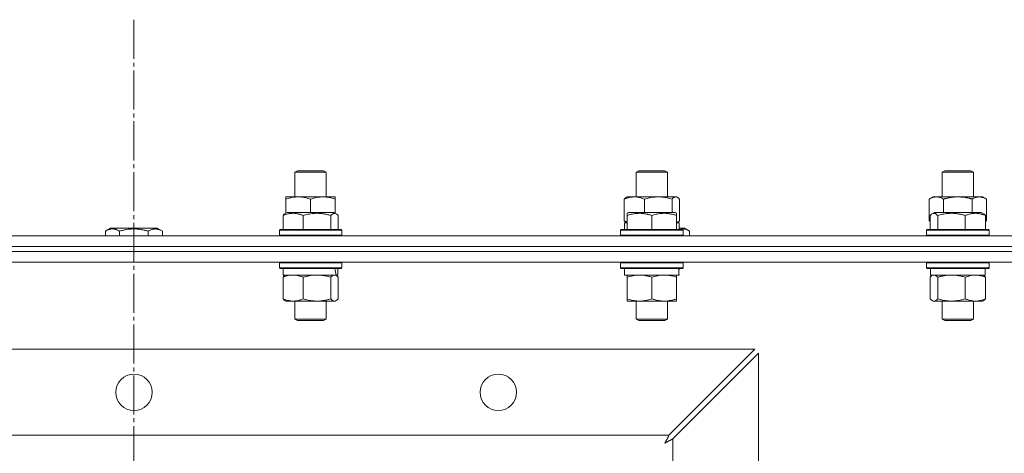
# Model space of a CAD drawing. Units: millimetres. Extents: x 0 to 17488, y -6 to 11880.
# Drawn here: x 3035 to 3413, y 9905 to 10071 of the extents above; entities that cross this region are included whole.
import ezdxf

# ---------------------------------------------------------------- set-up
doc = ezdxf.new("R2010")
doc.units = ezdxf.units.MM
doc.linetypes.add('K5LT_AXLED', pattern=[19.5, 15, -1.5, 1.5, -1.5])
doc.linetypes.add('K5LT_THIN', pattern=[0])
for name, color, linetype, true_color in [('OSI', 2, 'Continuous', 0xffff00), ('R', 1, 'Continuous', 0xff0000), ('WELDING', 7, 'Continuous', 0xffffff)]:
    doc.layers.add(name, color=color, linetype=linetype, true_color=true_color)

msp = doc.modelspace()

# ---------------------------------------------------------------- linework, layer by layer
at = {"layer": 'OSI', "color": 30, "linetype": 'K5LT_AXLED', "lineweight": 18, "true_color": 0xff8000}
msp.add_line((3078.58, 10071.07), (3078.58, 6820.07), dxfattribs=at)
at = {"layer": 'R', "color": 7, "linetype": 'K5LT_THIN', "lineweight": 18}
for p, q in [((3140.45, 10012.49), (3141.45, 10013.07)), ((3141.45, 10013.07), (3151.45, 10013.07)), ((3152.45, 10012.49), (3151.45, 10013.07)), ((3271.57, 10012.49), (3272.57, 10013.07)), ((3272.57, 10013.07), (3282.57, 10013.07)), ((3283.57, 10012.49), (3282.57, 10013.07)), ((3389.13, 10012.49), (3390.13, 10013.07)), ((3390.13, 10013.07), (3400.13, 10013.07)), ((3401.13, 10012.49), (3400.13, 10013.07)), ((3140.45, 10003.07), (3140.45, 10012.49)), ((3140.45, 10012.49), (3152.45, 10012.49)), ((3152.45, 10003.07), (3152.45, 10012.49)), ((3271.57, 10003.07), (3271.57, 10012.49)), ((3271.57, 10012.49), (3283.57, 10012.49)), ((3283.57, 10003.07), (3283.57, 10012.49)), ((3389.13, 10003.07), (3389.13, 10012.49)), ((3389.13, 10012.49), (3401.13, 10012.49)), ((3401.13, 10003.07), (3401.13, 10012.49)), ((3136.95, 10002.22), (3136.95, 10003.07)), ((3136.95, 10003.07), (3155.95, 10003.07)), ((3136.95, 9996.76), (3136.95, 10002.22)), ((3146.45, 9997.07), (3146.45, 10002.22)), ((3155.95, 10003.07), (3155.95, 10002.22)), ((3155.95, 9996.76), (3155.95, 10002.22)), ((3266.98, 9993.92), (3266.98, 10002.22)), ((3267.74, 10002.87), (3268.07, 10003.07)), ((3268.07, 10003.07), (3286.75, 10003.07)), ((3274.73, 9997.07), (3274.73, 10002.22)), ((3285.33, 9997.07), (3285.33, 10002.22)), ((3286.75, 10003.07), (3287.07, 10003.07)), ((3287.41, 10002.87), (3287.07, 10003.07)), ((3288.17, 9993.92), (3288.17, 10002.22)), ((3384.16, 10002.22), (3385.63, 10003.07)), ((3384.16, 9993.92), (3384.16, 10002.22)), ((3385.63, 10003.07), (3403.36, 10003.07)), ((3389.65, 9997.07), (3389.65, 10002.22)), ((3400.62, 9997.07), (3400.62, 10002.22)), ((3403.36, 10003.07), (3404.63, 10003.07)), ((3406.1, 10002.22), (3404.63, 10003.07)), ((3406.1, 9993.92), (3406.1, 10002.22)), ((3135.86, 9995.91), (3135.86, 9990.57)), ((3136.62, 9996.57), (3137.48, 9997.07)), ((3155.42, 9997.07), (3137.48, 9997.07)), ((3143.61, 9995.91), (3143.61, 9990.57)), ((3154.21, 9995.91), (3154.21, 9990.57)), ((3156.29, 9996.57), (3155.42, 9997.07)), ((3157.05, 9995.91), (3157.05, 9990.57)), ((3268.07, 9996.76), (3268.6, 9997.07)), ((3268.07, 9995.91), (3268.07, 9996.76)), ((3268.07, 9995.91), (3268.07, 9990.57)), ((3286.55, 9997.07), (3268.6, 9997.07)), ((3277.57, 9995.91), (3277.57, 9990.57)), ((3287.07, 9996.76), (3286.55, 9997.07)), ((3287.07, 9996.76), (3287.07, 9995.91)), ((3287.07, 9995.91), (3287.07, 9990.57)), ((3384.54, 9995.91), (3384.54, 9990.57)), ((3385.3, 9996.57), (3386.16, 9997.07)), ((3386.47, 9997.07), (3386.16, 9997.07)), ((3404.11, 9997.07), (3386.47, 9997.07)), ((3387.38, 9995.91), (3387.38, 9990.57)), ((3397.97, 9995.91), (3397.97, 9990.57)), ((3404.97, 9996.57), (3404.11, 9997.07)), ((3405.73, 9995.91), (3405.73, 9990.57)), ((3067.61, 9989.91), (3069.61, 9991.07)), ((3087.55, 9991.07), (3069.61, 9991.07)), ((3089.55, 9989.91), (3087.55, 9991.07)), ((3134.45, 9990.27), (3134.63, 9990.57)), ((3134.45, 9990.27), (3134.63, 9990.57)), ((3134.45, 9990.27), (3134.45, 9988.37)), ((3158.45, 9990.27), (3134.45, 9990.27)), ((3158.28, 9990.57), (3134.63, 9990.57)), ((3158.45, 9990.27), (3158.28, 9990.57)), ((3158.45, 9990.27), (3158.28, 9990.57)), ((3158.45, 9988.37), (3158.45, 9990.27)), ((3158.45, 9990.27), (3158.45, 9988.37)), ((3265.57, 9990.27), (3265.75, 9990.57)), ((3265.57, 9990.27), (3265.75, 9990.57)), ((3265.57, 9990.27), (3265.57, 9988.37)), ((3289.57, 9990.27), (3265.57, 9990.27)), ((3289.4, 9990.57), (3265.75, 9990.57)), ((3267.07, 9990.57), (3267.07, 9993.07)), ((3267.07, 9993.07), (3268.07, 9993.07)), ((3267.74, 9993.26), (3268.07, 9993.07)), ((3287.41, 9993.26), (3287.07, 9993.07)), ((3287.07, 9993.07), (3288.07, 9993.07)), ((3288.07, 9990.57), (3288.07, 9993.07)), ((3290.05, 9991.07), (3288.07, 9991.07)), ((3289.57, 9990.27), (3289.4, 9990.57)), ((3289.57, 9990.27), (3289.4, 9990.57)), ((3289.57, 9990.27), (3289.57, 9988.37)), ((3289.57, 9988.37), (3289.57, 9990.27)), ((3292.05, 9989.91), (3290.05, 9991.07)), ((3383.13, 9990.27), (3383.31, 9990.57)), ((3383.13, 9990.27), (3383.31, 9990.57)), ((3383.13, 9990.27), (3383.13, 9988.37)), ((3383.54, 9990.27), (3383.13, 9990.27)), ((3383.71, 9990.57), (3383.31, 9990.57)), ((3407.13, 9990.27), (3383.54, 9990.27)), ((3406.96, 9990.57), (3383.71, 9990.57)), ((3384.16, 9993.92), (3384.54, 9993.7)), ((3406.1, 9993.92), (3405.73, 9993.7)), ((3407.13, 9990.27), (3406.96, 9990.57)), ((3407.13, 9990.27), (3406.96, 9990.57)), ((3407.13, 9988.37), (3407.13, 9990.27)), ((3407.13, 9990.27), (3407.13, 9988.37)), ((2538.58, 9988.07), (3618.58, 9988.07)), ((3067.61, 9989.91), (3067.61, 9988.07)), ((3073.09, 9989.91), (3073.09, 9988.07)), ((3084.06, 9989.91), (3084.06, 9988.07)), ((3089.55, 9989.91), (3089.55, 9988.07)), ((3158.45, 9988.37), (3134.45, 9988.37)), ((3134.45, 9988.37), (3134.63, 9988.07)), ((3158.45, 9988.37), (3158.28, 9988.07)), ((3158.45, 9988.37), (3158.28, 9988.07)), ((3289.57, 9988.37), (3265.57, 9988.37)), ((3265.57, 9988.37), (3265.75, 9988.07)), ((3289.57, 9988.37), (3289.4, 9988.07)), ((3289.57, 9988.37), (3289.4, 9988.07)), ((3292.05, 9989.91), (3292.05, 9988.07)), ((3383.13, 9988.37), (3383.31, 9988.07)), ((3383.54, 9988.37), (3383.13, 9988.37)), ((3407.13, 9988.37), (3383.54, 9988.37)), ((3407.13, 9988.37), (3406.96, 9988.07)), ((3407.13, 9988.37), (3406.96, 9988.07)), ((2538.58, 9984.07), (3618.58, 9984.07)), ((2696.74, 9984.07), (3078.58, 9984.07)), ((3078.58, 9982.07), (3078.58, 9984.07)), ((3078.58, 9984.07), (3460.42, 9984.07)), ((3078.58, 9982.07), (3078.58, 9984.07)), ((2696.74, 9982.07), (3078.58, 9982.07)), ((2696.74, 9982.07), (3078.58, 9982.07)), ((3078.58, 9978.07), (3078.58, 9982.07)), ((3078.58, 9982.07), (3460.42, 9982.07)), ((3078.58, 9978.07), (3078.58, 9982.07)), ((3078.58, 9982.07), (3460.42, 9982.07)), ((2696.74, 9978.07), (3078.58, 9978.07)), ((3078.58, 9978.07), (3460.42, 9978.07)), ((3134.45, 9977.77), (3134.63, 9978.07)), ((3134.45, 9977.77), (3134.45, 9975.87)), ((3158.45, 9977.77), (3134.45, 9977.77)), ((3158.45, 9975.87), (3134.45, 9975.87)), ((3134.45, 9975.87), (3134.63, 9975.57)), ((3158.28, 9975.57), (3134.63, 9975.57)), ((3135.95, 9975.57), (3135.95, 9973.07)), ((3156.95, 9975.57), (3156.95, 9973.07)), ((3158.45, 9977.77), (3158.28, 9978.07)), ((3158.45, 9975.87), (3158.28, 9975.57)), ((3158.45, 9977.77), (3158.45, 9975.87)), ((3265.57, 9977.77), (3265.75, 9978.07)), ((3265.57, 9977.77), (3265.57, 9975.87)), ((3289.57, 9977.77), (3265.57, 9977.77)), ((3289.57, 9975.87), (3265.57, 9975.87)), ((3265.57, 9975.87), (3265.75, 9975.57)), ((3289.4, 9975.57), (3265.75, 9975.57)), ((3267.07, 9975.57), (3267.07, 9973.07)), ((3287.94, 9974.45), (3288.01, 9975.57)), ((3289.57, 9977.77), (3289.4, 9978.07)), ((3289.57, 9975.87), (3289.4, 9975.57)), ((3289.57, 9977.77), (3289.57, 9975.87)), ((3383.13, 9977.77), (3383.31, 9978.07)), ((3383.13, 9977.77), (3383.13, 9975.87)), ((3383.54, 9977.77), (3383.13, 9977.77)), ((3383.13, 9975.87), (3383.31, 9975.57)), ((3383.54, 9975.87), (3383.13, 9975.87)), ((3383.71, 9975.57), (3383.31, 9975.57)), ((3407.13, 9977.77), (3383.54, 9977.77)), ((3407.13, 9975.87), (3383.54, 9975.87)), ((3406.96, 9975.57), (3383.71, 9975.57)), ((3384.63, 9975.57), (3384.63, 9973.07)), ((3405.63, 9975.57), (3405.63, 9973.07)), ((3407.13, 9977.77), (3406.96, 9978.07)), ((3407.13, 9975.87), (3406.96, 9975.57)), ((3407.13, 9977.77), (3407.13, 9975.87)), ((3135.86, 9972.22), (3135.86, 9963.92)), ((3156.29, 9973.07), (3135.95, 9973.07)), ((3136.62, 9972.87), (3136.95, 9973.07)), ((3143.61, 9972.22), (3143.61, 9963.92)), ((3154.21, 9972.22), (3154.21, 9963.92)), ((3156.29, 9972.87), (3155.95, 9973.07)), ((3156.29, 9973.07), (3156.94, 9973.07)), ((3156.95, 9973.07), (3156.94, 9973.07)), ((3157.05, 9972.22), (3157.05, 9963.92)), ((3288.02, 9973.07), (3267.07, 9973.07)), ((3268.07, 9972.22), (3268.07, 9973.07)), ((3268.07, 9972.22), (3268.07, 9963.92)), ((3277.57, 9972.22), (3277.57, 9963.92)), ((3287.07, 9973.07), (3287.07, 9972.22)), ((3287.07, 9972.22), (3287.07, 9963.92)), ((3384.54, 9972.22), (3384.54, 9963.92)), ((3405.63, 9973.07), (3384.63, 9973.07)), ((3385.3, 9972.87), (3385.63, 9973.07)), ((3387.38, 9972.22), (3387.38, 9963.92)), ((3397.97, 9972.22), (3397.97, 9963.92)), ((3404.97, 9972.87), (3404.63, 9973.07)), ((3405.73, 9972.22), (3405.73, 9963.92)), ((3268.07, 9963.07), (3268.07, 9963.92)), ((3287.07, 9963.92), (3287.07, 9963.07)), ((3136.62, 9963.26), (3136.95, 9963.07)), ((3148.91, 9963.07), (3136.95, 9963.07)), ((3140.45, 9963.07), (3140.45, 9956.14)), ((3155.95, 9963.07), (3148.91, 9963.07)), ((3152.45, 9963.07), (3152.45, 9956.14)), ((3156.29, 9963.26), (3155.95, 9963.07)), ((3282.32, 9963.07), (3268.07, 9963.07)), ((3271.57, 9963.07), (3271.57, 9956.14)), ((3287.07, 9963.07), (3282.32, 9963.07)), ((3283.57, 9963.07), (3283.57, 9956.14)), ((3385.3, 9963.26), (3385.63, 9963.07)), ((3401.85, 9963.07), (3385.63, 9963.07)), ((3389.13, 9963.07), (3389.13, 9956.14)), ((3401.13, 9963.07), (3401.13, 9956.14)), ((3404.63, 9963.07), (3401.85, 9963.07)), ((3404.97, 9963.26), (3404.63, 9963.07)), ((3152.45, 9956.14), (3140.45, 9956.14)), ((3140.45, 9956.14), (3141.45, 9955.57)), ((3151.45, 9955.57), (3141.45, 9955.57)), ((3152.45, 9956.14), (3151.45, 9955.57)), ((3283.57, 9956.14), (3271.57, 9956.14)), ((3271.57, 9956.14), (3272.57, 9955.57)), ((3282.57, 9955.57), (3272.57, 9955.57)), ((3283.57, 9956.14), (3282.57, 9955.57)), ((3389.13, 9956.14), (3390.13, 9955.57)), ((3389.34, 9956.14), (3389.13, 9956.14)), ((3401.13, 9956.14), (3389.34, 9956.14)), ((3390.3, 9955.57), (3390.13, 9955.57)), ((3400.13, 9955.57), (3390.3, 9955.57)), ((3401.13, 9956.14), (3400.13, 9955.57)), ((2840, 9944.57), (3317.15, 9944.57)), ((3317.15, 9944.57), (3284.15, 9911.57)), ((3285.58, 9910.14), (3318.58, 9943.14)), ((3318.58, 9943.14), (3318.58, 9615.99)), ((2873, 9911.57), (3284.15, 9911.57)), ((3285.58, 9910.14), (3285.58, 9648.99))]:
    msp.add_line(p, q, dxfattribs=at)
for centre in [(3078.58, 9928.07), (3218.58, 9928.07)]:
    msp.add_circle(centre, 7, dxfattribs=at)
for centre, major_axis, ratio, start_param, end_param in [((3146.45, 9970.9), (3.39, -22.47), 0.442372, 1.600779, 1.713171), ((3146.45, 9977.99), (3.39, -22.47), 0.442372, 1.283592, 1.396193), ((3277.57, 9970.9), (0, -22.52), 0.466308, 1.667355, 1.779747)]:
    msp.add_ellipse(centre, major_axis=major_axis, ratio=ratio, start_param=start_param, end_param=end_param, dxfattribs=at)
at = {"layer": 'WELDING', "color": 7, "linetype": 'K5LT_THIN', "lineweight": 18}
for p, q in [((3266.98, 10002.22), (3267.23, 10002.48)), ((3267.23, 10002.48), (3267.48, 10002.7)), ((3267.48, 10002.7), (3267.74, 10002.87)), ((3286.97, 10003.04), (3286.75, 10003.07)), ((3287.19, 10002.98), (3286.97, 10003.04)), ((3287.41, 10002.87), (3287.19, 10002.98)), ((3287.67, 10002.7), (3287.41, 10002.87)), ((3287.92, 10002.48), (3287.67, 10002.7)), ((3288.17, 10002.22), (3287.92, 10002.48)), ((3135.86, 9995.91), (3136.11, 9996.17)), ((3136.11, 9996.17), (3136.36, 9996.39)), ((3136.36, 9996.39), (3136.62, 9996.57)), ((3154.56, 9996.26), (3154.21, 9995.91)), ((3155.25, 9996.7), (3154.56, 9996.26)), ((3155.95, 9996.72), (3155.25, 9996.7)), ((3156.29, 9996.57), (3155.95, 9996.72)), ((3156.54, 9996.39), (3156.29, 9996.57)), ((3156.8, 9996.17), (3156.54, 9996.39)), ((3157.05, 9995.91), (3156.8, 9996.17)), ((3384.79, 9996.17), (3384.54, 9995.91)), ((3385.04, 9996.39), (3384.79, 9996.17)), ((3385.3, 9996.57), (3385.04, 9996.39)), ((3385.52, 9996.68), (3385.3, 9996.57)), ((3385.74, 9996.74), (3385.52, 9996.68)), ((3385.96, 9996.76), (3385.74, 9996.74)), ((3404.97, 9996.57), (3405.23, 9996.39)), ((3405.23, 9996.39), (3405.48, 9996.17)), ((3405.48, 9996.17), (3405.73, 9995.91)), ((3266.98, 9993.92), (3267.34, 9993.77)), ((3267.23, 9993.65), (3266.98, 9993.92)), ((3267.48, 9993.43), (3267.23, 9993.65)), ((3267.34, 9993.77), (3267.71, 9993.64)), ((3267.74, 9993.26), (3267.48, 9993.43)), ((3267.71, 9993.64), (3268.07, 9993.52)), ((3287.07, 9993.11), (3287.19, 9993.15)), ((3287.19, 9993.15), (3287.3, 9993.2)), ((3287.3, 9993.2), (3287.41, 9993.26)), ((3287.41, 9993.26), (3287.66, 9993.43)), ((3287.66, 9993.43), (3287.92, 9993.65)), ((3287.92, 9993.65), (3288.17, 9993.92)), ((3289.41, 9990.76), (3288.07, 9990.58)), ((3290.74, 9990.52), (3289.41, 9990.76)), ((3292.05, 9989.91), (3290.74, 9990.52)), ((3384.16, 9993.92), (3384.29, 9993.84)), ((3384.29, 9993.84), (3384.41, 9993.78)), ((3384.41, 9993.78), (3384.54, 9993.71)), ((3405.73, 9993.71), (3405.86, 9993.78)), ((3405.86, 9993.78), (3405.98, 9993.84)), ((3405.98, 9993.84), (3406.1, 9993.92)), ((3136.61, 9972.5), (3135.86, 9972.22)), ((3135.86, 9972.22), (3136.11, 9972.48)), ((3136.11, 9972.48), (3136.36, 9972.7)), ((3136.36, 9972.7), (3136.62, 9972.87)), ((3137.9, 9972.87), (3136.61, 9972.5)), ((3139.2, 9973.05), (3137.9, 9972.87)), ((3139.73, 9973.07), (3139.2, 9973.05)), ((3155.85, 9973.04), (3155.63, 9973.07)), ((3156.07, 9972.98), (3155.85, 9973.04)), ((3156.29, 9972.87), (3156.07, 9972.98)), ((3156.54, 9972.7), (3156.29, 9972.87)), ((3156.8, 9972.48), (3156.54, 9972.7)), ((3157.05, 9972.22), (3156.8, 9972.48)), ((3384.79, 9972.48), (3384.54, 9972.22)), ((3385.04, 9972.7), (3384.79, 9972.48)), ((3385.3, 9972.87), (3385.04, 9972.7)), ((3385.52, 9972.98), (3385.3, 9972.87)), ((3385.74, 9973.04), (3385.52, 9972.98)), ((3385.96, 9973.07), (3385.74, 9973.04)), ((3404.97, 9972.87), (3405.23, 9972.7)), ((3405.23, 9972.7), (3405.48, 9972.48)), ((3405.48, 9972.48), (3405.73, 9972.22)), ((3136.11, 9963.65), (3135.86, 9963.92)), ((3154.21, 9963.92), (3154.89, 9963.31)), ((3156.8, 9963.65), (3157.05, 9963.92)), ((3384.54, 9963.92), (3384.79, 9963.65)), ((3387.16, 9963.69), (3387.38, 9963.92)), ((3405.73, 9963.92), (3405.48, 9963.65)), ((3136.36, 9963.43), (3136.11, 9963.65)), ((3136.62, 9963.26), (3136.36, 9963.43)), ((3154.89, 9963.31), (3155.59, 9963.07)), ((3155.59, 9963.07), (3156.29, 9963.26)), ((3156.29, 9963.26), (3156.54, 9963.43)), ((3156.54, 9963.43), (3156.8, 9963.65)), ((3384.79, 9963.65), (3385.04, 9963.43)), ((3385.04, 9963.43), (3385.3, 9963.26)), ((3385.3, 9963.26), (3385.78, 9963.08)), ((3385.78, 9963.08), (3386.48, 9963.19)), ((3386.48, 9963.19), (3387.16, 9963.69)), ((3405.23, 9963.43), (3404.97, 9963.26)), ((3405.48, 9963.65), (3405.23, 9963.43)), ((3283.78, 9910.84), (3283.73, 9910.73)), ((3283.81, 9910.9), (3283.78, 9910.84)), ((3283.83, 9910.93), (3283.81, 9910.9)), ((3283.91, 9911.1), (3283.83, 9910.94)), ((3283.83, 9910.94), (3283.83, 9910.93)), ((3284.15, 9911.57), (3283.91, 9911.1)), ((3282.58, 9908.57), (3283.16, 9908.89)), ((3282.68, 9908.75), (3282.58, 9908.57)), ((3282.79, 9908.95), (3282.68, 9908.75)), ((3282.84, 9909.04), (3282.79, 9908.95)), ((3282.87, 9909.09), (3282.84, 9909.04)), ((3282.89, 9909.12), (3282.87, 9909.09)), ((3283, 9909.32), (3282.89, 9909.13)), ((3282.89, 9909.13), (3282.89, 9909.12)), ((3283.1, 9909.53), (3283, 9909.32)), ((3283.16, 9909.63), (3283.1, 9909.53)), ((3283.19, 9909.68), (3283.16, 9909.63)), ((3283.16, 9908.89), (3283.17, 9908.9)), ((3283.17, 9908.9), (3283.2, 9908.91)), ((3283.2, 9909.71), (3283.19, 9909.68)), ((3283.21, 9909.72), (3283.2, 9909.71)), ((3283.2, 9908.91), (3283.25, 9908.94)), ((3283.31, 9909.91), (3283.21, 9909.72)), ((3283.25, 9908.94), (3283.35, 9908.99)), ((3283.42, 9910.13), (3283.31, 9909.91)), ((3283.35, 9908.99), (3283.55, 9909.1)), ((3283.47, 9910.23), (3283.42, 9910.13)), ((3283.5, 9910.29), (3283.47, 9910.23)), ((3283.51, 9910.31), (3283.5, 9910.29)), ((3283.52, 9910.33), (3283.51, 9910.31)), ((3283.61, 9910.5), (3283.52, 9910.33)), ((3283.55, 9909.1), (3283.75, 9909.2)), ((3283.73, 9910.73), (3283.61, 9910.5)), ((3283.75, 9909.2), (3283.76, 9909.21)), ((3283.76, 9909.21), (3283.79, 9909.22)), ((3283.79, 9909.22), (3283.84, 9909.25)), ((3283.84, 9909.25), (3283.95, 9909.31)), ((3283.95, 9909.31), (3284.15, 9909.41)), ((3284.15, 9909.41), (3284.35, 9909.52)), ((3284.35, 9909.52), (3284.37, 9909.52)), ((3284.37, 9909.52), (3284.39, 9909.54)), ((3284.39, 9909.54), (3284.45, 9909.57)), ((3284.45, 9909.57), (3284.56, 9909.62)), ((3284.56, 9909.62), (3284.77, 9909.73)), ((3284.77, 9909.73), (3284.97, 9909.83)), ((3284.97, 9909.83), (3284.98, 9909.84)), ((3284.98, 9909.84), (3285.01, 9909.85)), ((3285.01, 9909.85), (3285.07, 9909.88)), ((3285.07, 9909.88), (3285.18, 9909.94)), ((3285.18, 9909.94), (3285.39, 9910.04)), ((3285.39, 9910.04), (3285.58, 9910.14))]:
    msp.add_line(p, q, dxfattribs=at)
for points, knots in [([(3146.45, 10002.22), (3145.89, 10002.4), (3145.08, 10002.64), (3144.08, 10002.85), (3143.49, 10002.94), (3142.97, 10003.01), (3142.37, 10003.05), (3141.75, 10003.07), (3141.14, 10003.06), (3140.69, 10003.03), (3140.19, 10002.98), (3139.55, 10002.89), (3138.41, 10002.67), (3137.53, 10002.41), (3136.95, 10002.22)], [0, 0, 0, 0, 2.72415, 3.912285, 4.716446, 5.530362, 6.353984, 7.500189, 8.40607, 9.211142, 9.605533, 10.761675, 12.184093, 15, 15, 15, 15]), ([(3155.95, 10002.22), (3155.39, 10002.4), (3154.58, 10002.64), (3153.58, 10002.85), (3152.99, 10002.94), (3152.47, 10003.01), (3151.87, 10003.05), (3151.25, 10003.07), (3150.64, 10003.06), (3150.19, 10003.03), (3149.69, 10002.98), (3149.05, 10002.89), (3147.91, 10002.67), (3147.03, 10002.41), (3146.45, 10002.22)], [0, 0, 0, 0, 2.72415, 3.912285, 4.716446, 5.530362, 6.353984, 7.500189, 8.40607, 9.211142, 9.605533, 10.761675, 12.184093, 15, 15, 15, 15]), ([(3274.73, 10002.22), (3274.28, 10002.4), (3273.61, 10002.64), (3272.8, 10002.85), (3272.31, 10002.94), (3271.89, 10003.01), (3271.4, 10003.05), (3270.9, 10003.07), (3270.4, 10003.06), (3269.96, 10003.02), (3269.49, 10002.96), (3268.86, 10002.84), (3268, 10002.61), (3267.34, 10002.37), (3266.98, 10002.22)], [0, 0, 0, 0, 2.72415, 3.912285, 4.716446, 5.530362, 6.353984, 7.500189, 8.40607, 9.211142, 9.998759, 11.128707, 12.847273, 15, 15, 15, 15]), ([(3285.33, 10002.22), (3284.71, 10002.4), (3283.8, 10002.64), (3282.69, 10002.85), (3282.02, 10002.94), (3281.44, 10003.01), (3280.78, 10003.05), (3280.09, 10003.07), (3279.41, 10003.06), (3278.9, 10003.03), (3278.34, 10002.98), (3277.64, 10002.89), (3276.37, 10002.67), (3275.38, 10002.41), (3274.73, 10002.22)], [0, 0, 0, 0, 2.72415, 3.912285, 4.716446, 5.530362, 6.353984, 7.500189, 8.40607, 9.211142, 9.605533, 10.761675, 12.184093, 15, 15, 15, 15]), ([(3286.75, 10003.07), (3286.65, 10003.07), (3286.49, 10003.05), (3286.24, 10002.96), (3285.97, 10002.81), (3285.65, 10002.56), (3285.44, 10002.34), (3285.33, 10002.22)], [0, 0, 0, 0, 1.597458, 2.676777, 4.235764, 6.182879, 8, 8, 8, 8]), ([(3389.65, 10002.22), (3389.33, 10002.4), (3388.86, 10002.64), (3388.28, 10002.85), (3387.94, 10002.94), (3387.64, 10003.01), (3387.29, 10003.05), (3386.94, 10003.07), (3386.58, 10003.06), (3386.27, 10003.02), (3385.94, 10002.96), (3385.49, 10002.84), (3384.88, 10002.61), (3384.42, 10002.37), (3384.16, 10002.22)], [0, 0, 0, 0, 2.72415, 3.912285, 4.716446, 5.530362, 6.353984, 7.500189, 8.40607, 9.211142, 9.998759, 11.128707, 12.847273, 15, 15, 15, 15]), ([(3400.62, 10002.22), (3400.53, 10002.25), (3400.34, 10002.3), (3400.07, 10002.37), (3399.79, 10002.44), (3399.23, 10002.58), (3398.47, 10002.75), (3397.49, 10002.91), (3396.77, 10002.99), (3396.22, 10003.03), (3395.86, 10003.05), (3395.55, 10003.06), (3395.31, 10003.07), (3395.07, 10003.07), (3394.77, 10003.06), (3394.41, 10003.05), (3394.05, 10003.03), (3393.56, 10003), (3392.96, 10002.93), (3392.04, 10002.79), (3391.15, 10002.61), (3390.4, 10002.42), (3389.97, 10002.31), (3389.76, 10002.25), (3389.65, 10002.22)], [0, 0, 0, 0, 0.360272, 0.720544, 1.080816, 1.441087, 2.882175, 4.029166, 5.176157, 5.634334, 6.092512, 6.546256, 6.773128, 7, 7.455961, 7.911922, 8.367882, 8.823843, 9.735765, 10.647686, 12.323843, 13.161922, 13.580961, 14, 14, 14, 14]), ([(3403.36, 10003.07), (3403.17, 10003.07), (3402.86, 10003.05), (3402.37, 10002.96), (3401.85, 10002.81), (3401.25, 10002.56), (3400.82, 10002.34), (3400.62, 10002.22)], [0, 0, 0, 0, 1.597458, 2.676777, 4.235764, 6.182879, 8, 8, 8, 8]), ([(3406.1, 10002.22), (3405.77, 10002.41), (3405.28, 10002.65), (3404.64, 10002.88), (3404.22, 10002.98), (3403.8, 10003.05), (3403.52, 10003.07), (3403.36, 10003.07)], [0, 0, 0, 0, 3.005828, 4.318193, 5.5895, 6.632109, 8, 8, 8, 8]), ([(3143.61, 9995.91), (3143.26, 9996.06), (3142.8, 9996.23), (3142.23, 9996.4), (3141.89, 9996.49), (3141.52, 9996.58), (3141.13, 9996.65), (3140.73, 9996.71), (3140.27, 9996.75), (3139.76, 9996.77), (3139.26, 9996.75), (3138.81, 9996.71), (3138.32, 9996.65), (3137.7, 9996.53), (3136.85, 9996.29), (3136.22, 9996.06), (3135.86, 9995.91)], [0, 0, 0, 0, 2.392038, 3.094773, 3.749673, 4.638938, 5.533553, 6.273967, 7.269403, 8.499731, 9.554906, 10.496402, 11.42575, 12.783569, 14.519082, 17, 17, 17, 17]), ([(3154.21, 9995.91), (3153.72, 9996.06), (3153.09, 9996.23), (3152.32, 9996.4), (3151.85, 9996.49), (3151.34, 9996.58), (3150.82, 9996.65), (3150.26, 9996.71), (3149.64, 9996.75), (3148.95, 9996.77), (3148.37, 9996.76), (3147.85, 9996.73), (3147.26, 9996.68), (3146.41, 9996.57), (3145.16, 9996.34), (3144.2, 9996.09), (3143.61, 9995.91)], [0, 0, 0, 0, 2.392038, 3.094773, 3.749673, 4.638938, 5.533553, 6.273967, 7.269403, 8.499731, 9.554906, 10.026159, 10.962726, 12.336972, 14.092661, 17, 17, 17, 17]), ([(3277.57, 9995.91), (3277.14, 9996.06), (3276.57, 9996.23), (3275.88, 9996.4), (3275.46, 9996.49), (3275.01, 9996.58), (3274.53, 9996.65), (3274.04, 9996.71), (3273.48, 9996.75), (3272.86, 9996.77), (3272.34, 9996.76), (3271.87, 9996.73), (3271.35, 9996.68), (3270.58, 9996.57), (3269.46, 9996.34), (3268.6, 9996.09), (3268.07, 9995.91)], [0, 0, 0, 0, 2.392038, 3.094773, 3.749673, 4.638938, 5.533553, 6.273967, 7.269403, 8.499731, 9.554906, 10.026159, 10.962726, 12.336972, 14.092661, 17, 17, 17, 17]), ([(3287.07, 9995.91), (3286.64, 9996.06), (3286.07, 9996.23), (3285.38, 9996.4), (3284.96, 9996.49), (3284.51, 9996.58), (3284.03, 9996.65), (3283.54, 9996.71), (3282.98, 9996.75), (3282.36, 9996.77), (3281.84, 9996.76), (3281.37, 9996.73), (3280.85, 9996.68), (3280.08, 9996.57), (3278.96, 9996.34), (3278.1, 9996.09), (3277.57, 9995.91)], [0, 0, 0, 0, 2.392038, 3.094773, 3.749673, 4.638938, 5.533553, 6.273967, 7.269403, 8.499731, 9.554906, 10.026159, 10.962726, 12.336972, 14.092661, 17, 17, 17, 17]), ([(3387.38, 9995.91), (3387.28, 9996.02), (3387.11, 9996.2), (3386.82, 9996.45), (3386.55, 9996.62), (3386.29, 9996.72), (3386.1, 9996.76), (3385.99, 9996.76), (3385.96, 9996.76)], [0, 0, 0, 0, 1.81824, 3.449192, 5.5205, 6.92415, 8.399389, 9, 9, 9, 9]), ([(3397.97, 9995.91), (3397.49, 9996.06), (3396.86, 9996.23), (3396.08, 9996.4), (3395.62, 9996.49), (3395.11, 9996.58), (3394.58, 9996.65), (3394.03, 9996.71), (3393.4, 9996.75), (3392.71, 9996.77), (3392.13, 9996.76), (3391.61, 9996.73), (3391.03, 9996.68), (3390.18, 9996.57), (3388.92, 9996.34), (3387.97, 9996.09), (3387.38, 9995.91)], [0, 0, 0, 0, 2.392038, 3.094773, 3.749673, 4.638938, 5.533553, 6.273967, 7.269403, 8.499731, 9.554906, 10.026159, 10.962726, 12.336972, 14.092661, 17, 17, 17, 17]), ([(3405.73, 9995.91), (3405.38, 9996.06), (3404.91, 9996.23), (3404.35, 9996.4), (3404.01, 9996.49), (3403.63, 9996.58), (3403.25, 9996.65), (3402.84, 9996.71), (3402.39, 9996.75), (3401.88, 9996.77), (3401.38, 9996.75), (3400.93, 9996.71), (3400.43, 9996.65), (3399.82, 9996.53), (3398.97, 9996.29), (3398.34, 9996.06), (3397.97, 9995.91)], [0, 0, 0, 0, 2.392038, 3.094773, 3.749673, 4.638938, 5.533553, 6.273967, 7.269403, 8.499731, 9.554906, 10.496402, 11.42575, 12.783569, 14.519082, 17, 17, 17, 17]), ([(3073.09, 9989.91), (3072.77, 9990.1), (3072.33, 9990.32), (3071.83, 9990.5), (3071.57, 9990.59), (3071.28, 9990.66), (3070.89, 9990.73), (3070.5, 9990.77), (3070.1, 9990.76), (3069.7, 9990.72), (3069.25, 9990.62), (3068.55, 9990.41), (3068, 9990.14), (3067.61, 9989.91)], [0, 0, 0, 0, 2.548637, 3.393886, 3.820302, 4.557043, 5.628317, 6.750839, 7.483164, 8.644096, 9.785804, 10.891414, 14, 14, 14, 14]), ([(3084.06, 9989.91), (3083.83, 9989.98), (3083.21, 9990.15), (3082.08, 9990.42), (3080.96, 9990.6), (3080, 9990.71), (3079.37, 9990.75), (3078.87, 9990.76), (3078.5, 9990.76), (3078.17, 9990.76), (3077.77, 9990.74), (3077.31, 9990.72), (3076.86, 9990.67), (3076.21, 9990.6), (3075.19, 9990.44), (3074.09, 9990.19), (3073.33, 9989.98), (3073.09, 9989.91)], [0, 0, 0, 0, 2.896048, 7.635036, 13.675312, 16.352744, 19.030177, 21.193346, 22.27493, 23.356515, 25.164905, 26.973294, 28.781684, 30.590074, 34.691771, 40.985529, 43.953237, 43.953237, 43.953237, 43.953237]), ([(3089.55, 9989.91), (3089.22, 9990.1), (3088.83, 9990.3), (3088.33, 9990.49), (3088.07, 9990.58), (3087.79, 9990.65), (3087.51, 9990.71), (3087.18, 9990.75), (3086.82, 9990.77), (3086.47, 9990.75), (3086.15, 9990.71), (3085.8, 9990.65), (3085.37, 9990.53), (3084.77, 9990.29), (3084.32, 9990.06), (3084.06, 9989.91)], [0, 0, 0, 0, 2.912728, 3.529104, 4.366059, 5.20805, 5.90491, 6.841792, 7.999747, 8.992853, 9.878966, 10.753647, 12.031595, 13.665019, 16, 16, 16, 16]), ([(3143.61, 9972.22), (3143.21, 9972.38), (3142.59, 9972.61), (3141.8, 9972.82), (3141.25, 9972.93), (3140.75, 9973.01), (3140.24, 9973.06), (3139.9, 9973.07), (3139.73, 9973.07)], [0, 0, 0, 0, 2.905563, 4.375924, 5.511195, 6.679161, 7.850161, 9, 9, 9, 9]), ([(3148.91, 9973.07), (3148.55, 9973.07), (3147.95, 9973.05), (3147, 9972.96), (3145.99, 9972.81), (3144.82, 9972.56), (3144.01, 9972.34), (3143.61, 9972.22)], [0, 0, 0, 0, 1.597458, 2.676777, 4.235764, 6.182879, 8, 8, 8, 8]), ([(3154.21, 9972.22), (3153.56, 9972.41), (3152.62, 9972.65), (3151.38, 9972.88), (3150.58, 9972.98), (3149.75, 9973.05), (3149.22, 9973.07), (3148.91, 9973.07)], [0, 0, 0, 0, 3.005828, 4.318193, 5.5895, 6.632109, 8, 8, 8, 8]), ([(3155.63, 9973.07), (3155.56, 9973.07), (3155.44, 9973.06), (3155.24, 9973.01), (3155.05, 9972.92), (3154.79, 9972.77), (3154.51, 9972.53), (3154.29, 9972.31), (3154.21, 9972.22)], [0, 0, 0, 0, 1.192024, 2.404251, 3.60809, 4.765234, 7.478942, 9, 9, 9, 9]), ([(3272.82, 9973.07), (3272.61, 9973.07), (3272.18, 9973.06), (3271.53, 9973.01), (3270.9, 9972.92), (3270.1, 9972.78), (3269.16, 9972.56), (3268.43, 9972.34), (3268.07, 9972.22)], [0, 0, 0, 0, 1.192024, 2.404251, 3.60809, 4.765234, 6.955738, 9, 9, 9, 9]), ([(3277.57, 9972.22), (3277.08, 9972.38), (3276.32, 9972.61), (3275.35, 9972.82), (3274.68, 9972.93), (3274.06, 9973.01), (3273.44, 9973.06), (3273.03, 9973.07), (3272.82, 9973.07)], [0, 0, 0, 0, 2.905563, 4.375924, 5.511195, 6.679161, 7.850161, 9, 9, 9, 9]), ([(3282.32, 9973.07), (3282, 9973.07), (3281.46, 9973.05), (3280.61, 9972.96), (3279.7, 9972.81), (3278.66, 9972.56), (3277.93, 9972.34), (3277.57, 9972.22)], [0, 0, 0, 0, 1.597458, 2.676777, 4.235764, 6.182879, 8, 8, 8, 8]), ([(3287.07, 9972.22), (3286.5, 9972.41), (3285.65, 9972.65), (3284.54, 9972.88), (3283.82, 9972.98), (3283.08, 9973.05), (3282.6, 9973.07), (3282.32, 9973.07)], [0, 0, 0, 0, 3.005828, 4.318193, 5.5895, 6.632109, 8, 8, 8, 8]), ([(3387.38, 9972.22), (3387.23, 9972.38), (3387, 9972.61), (3386.71, 9972.82), (3386.51, 9972.93), (3386.33, 9973.01), (3386.14, 9973.06), (3386.02, 9973.07), (3385.96, 9973.07)], [0, 0, 0, 0, 2.905563, 4.375924, 5.511195, 6.679161, 7.850161, 9, 9, 9, 9]), ([(3392.68, 9973.07), (3392.44, 9973.07), (3391.95, 9973.06), (3391.24, 9973.01), (3390.53, 9972.92), (3389.64, 9972.78), (3388.59, 9972.56), (3387.77, 9972.34), (3387.38, 9972.22)], [0, 0, 0, 0, 1.192024, 2.404251, 3.60809, 4.765234, 6.955738, 9, 9, 9, 9]), ([(3397.97, 9972.22), (3397.42, 9972.38), (3396.57, 9972.61), (3395.49, 9972.82), (3394.75, 9972.93), (3394.06, 9973.01), (3393.36, 9973.06), (3392.9, 9973.07), (3392.68, 9973.07)], [0, 0, 0, 0, 2.905563, 4.375924, 5.511195, 6.679161, 7.850161, 9, 9, 9, 9]), ([(3401.85, 9973.07), (3401.59, 9973.07), (3401.15, 9973.05), (3400.45, 9972.96), (3399.71, 9972.81), (3398.86, 9972.56), (3398.26, 9972.34), (3397.97, 9972.22)], [0, 0, 0, 0, 1.597458, 2.676777, 4.235764, 6.182879, 8, 8, 8, 8]), ([(3405.73, 9972.22), (3405.26, 9972.41), (3404.57, 9972.65), (3403.66, 9972.88), (3403.07, 9972.98), (3402.47, 9973.05), (3402.08, 9973.07), (3401.85, 9973.07)], [0, 0, 0, 0, 3.005828, 4.318193, 5.5895, 6.632109, 8, 8, 8, 8]), ([(3135.86, 9963.92), (3136.31, 9963.73), (3136.98, 9963.49), (3137.79, 9963.29), (3138.28, 9963.19), (3138.7, 9963.13), (3139.19, 9963.08), (3139.69, 9963.06), (3140.19, 9963.08), (3140.63, 9963.11), (3141.1, 9963.17), (3141.73, 9963.29), (3142.59, 9963.53), (3143.25, 9963.77), (3143.61, 9963.92)], [0, 0, 0, 0, 2.72415, 3.912285, 4.716446, 5.530362, 6.353984, 7.500189, 8.40607, 9.211142, 9.998759, 11.128707, 12.847273, 15, 15, 15, 15]), ([(3143.61, 9963.92), (3144.09, 9963.77), (3144.92, 9963.55), (3146.04, 9963.32), (3146.96, 9963.18), (3147.78, 9963.1), (3148.43, 9963.07), (3148.81, 9963.07), (3148.91, 9963.07)], [0, 0, 0, 0, 2.494996, 4.309231, 5.73815, 7.133977, 8.472011, 9, 9, 9, 9]), ([(3148.91, 9963.07), (3149.25, 9963.07), (3149.94, 9963.09), (3150.79, 9963.17), (3151.76, 9963.32), (3152.84, 9963.53), (3153.75, 9963.78), (3154.21, 9963.92)], [0, 0, 0, 0, 1.523216, 3.057663, 3.814901, 5.878539, 8, 8, 8, 8]), ([(3268.07, 9963.92), (3268.63, 9963.73), (3269.45, 9963.49), (3270.44, 9963.29), (3271.04, 9963.19), (3271.56, 9963.13), (3272.16, 9963.08), (3272.77, 9963.06), (3273.38, 9963.08), (3273.84, 9963.11), (3274.34, 9963.16), (3274.97, 9963.24), (3276.11, 9963.47), (3276.99, 9963.72), (3277.57, 9963.92)], [0, 0, 0, 0, 2.72415, 3.912285, 4.716446, 5.530362, 6.353984, 7.500189, 8.40607, 9.211142, 9.605533, 10.761675, 12.184093, 15, 15, 15, 15]), ([(3277.57, 9963.92), (3278, 9963.77), (3278.75, 9963.55), (3279.75, 9963.32), (3280.57, 9963.18), (3281.31, 9963.1), (3281.9, 9963.07), (3282.23, 9963.07), (3282.32, 9963.07)], [0, 0, 0, 0, 2.494996, 4.309231, 5.73815, 7.133977, 8.472011, 9, 9, 9, 9]), ([(3282.32, 9963.07), (3282.63, 9963.07), (3283.25, 9963.09), (3284.01, 9963.17), (3284.87, 9963.32), (3285.85, 9963.53), (3286.66, 9963.78), (3287.07, 9963.92)], [0, 0, 0, 0, 1.523216, 3.057663, 3.814901, 5.878539, 8, 8, 8, 8]), ([(3387.38, 9963.92), (3388, 9963.73), (3388.91, 9963.49), (3390.02, 9963.29), (3390.69, 9963.19), (3391.27, 9963.13), (3391.93, 9963.08), (3392.62, 9963.06), (3393.3, 9963.08), (3393.8, 9963.11), (3394.37, 9963.16), (3395.07, 9963.24), (3396.34, 9963.47), (3397.33, 9963.72), (3397.97, 9963.92)], [0, 0, 0, 0, 2.72415, 3.912285, 4.716446, 5.530362, 6.353984, 7.500189, 8.40607, 9.211142, 9.605533, 10.761675, 12.184093, 15, 15, 15, 15]), ([(3397.97, 9963.92), (3398.32, 9963.77), (3398.93, 9963.55), (3399.79, 9963.31), (3400.54, 9963.16), (3401.22, 9963.08), (3401.66, 9963.07), (3401.85, 9963.07)], [0, 0, 0, 0, 2.217775, 3.830428, 5.353122, 6.821732, 8, 8, 8, 8]), ([(3401.85, 9963.07), (3402.1, 9963.07), (3402.61, 9963.09), (3403.23, 9963.17), (3403.93, 9963.32), (3404.73, 9963.53), (3405.39, 9963.78), (3405.73, 9963.92)], [0, 0, 0, 0, 1.523216, 3.057663, 3.814901, 5.878539, 8, 8, 8, 8])]:
    msp.add_open_spline(points, degree=3, knots=knots, dxfattribs=at)

doc.saveas('drawing.dxf')
